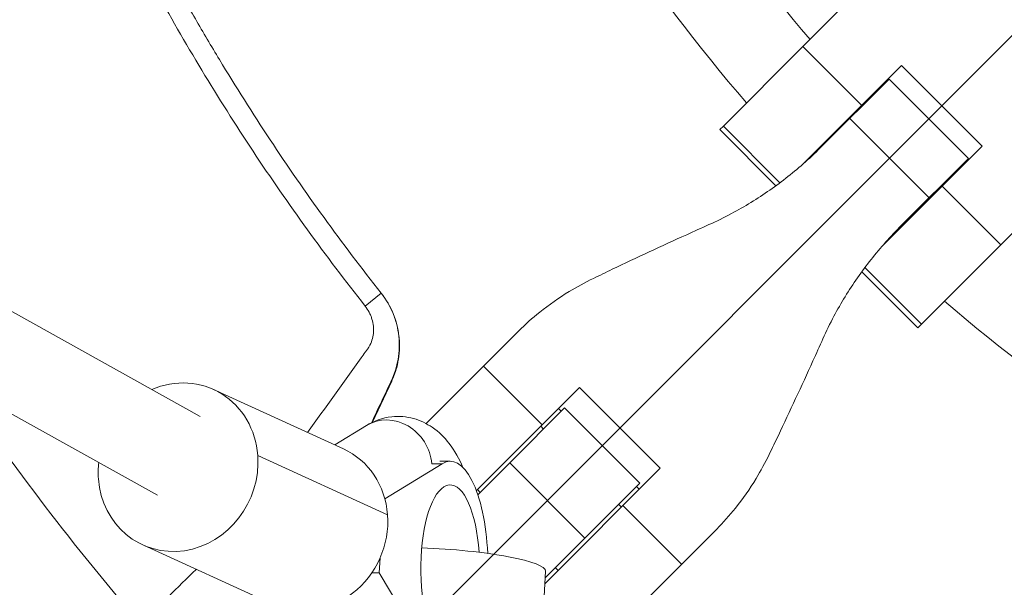
# Model space of a CAD drawing. Units: millimetres. Extents: x -1810 to 1810, y -3855 to 3854.
# Drawn here: x -382 to -206, y -304 to -202 of the extents above; entities that cross this region are included whole.
import ezdxf

# ---------------------------------------------------------------- set-up
doc = ezdxf.new("R2010")
doc.units = ezdxf.units.MM
doc.header["$LTSCALE"] = 20
doc.linetypes.add('HIDDEN', pattern=[9.525, 6.35, -3.175])
doc.layers.add('2d', color=230, linetype='Continuous')
doc.layers.add('EN-Free_Space_Hatch', color=10, linetype='HIDDEN')

msp = doc.modelspace()

# ---------------------------------------------------------------- hatches: boundary and pattern name
at = {"layer": 'EN-Free_Space_Hatch'}
h = msp.add_hatch(dxfattribs=at)
h.set_pattern_fill('ANSI31', color=256, scale=100)
h.paths.add_polyline_path([(-1125, 3854.5), (1125, 3854.5), (1125, -3854.5), (-1125, -3854.5)])

# ---------------------------------------------------------------- linework, layer by layer
at = {"layer": '2d', "linetype": 'Continuous', "lineweight": 0}
for p, q in [((-782.69, -50.8), (-357.74, -287.16)), ((-749.77, -50.8), (-350.13, -273.08)), ((-235.71, -200.33), (-242.44, -207.06)), ((-256.63, -221.25), (-242.44, -207.06)), ((-242.44, -207.06), (-231.96, -217.53)), ((-224.83, -210.41), (-242.7, -228.27)), ((-224.83, -210.41), (-210.41, -224.83)), ((-227.01, -212.85), (-238.95, -224.78)), ((-227.01, -212.85), (-212.85, -227.01)), ((-227.76, -213.34), (-227.63, -213.47)), ((-230.56, -216.4), (-230.69, -216.27)), ((-234.03, -219.86), (-219.86, -234.03)), ((-257.26, -221.88), (-256.63, -221.25)), ((-256.63, -221.25), (-246.52, -231.36)), ((-247.24, -231.89), (-257.26, -221.88)), ((-228.27, -242.7), (-210.41, -224.83)), ((-224.78, -238.95), (-212.85, -227.01)), ((-213.47, -227.63), (-213.34, -227.76)), ((-213.34, -227.76), (-213.47, -227.63)), ((-217.53, -231.96), (-207.06, -242.44)), ((-216.27, -230.69), (-216.4, -230.56)), ((-207.06, -242.44), (-200.33, -235.71)), ((-207.06, -242.44), (-221.88, -257.26)), ((-221.88, -257.26), (-231.89, -247.24)), ((-231.36, -246.52), (-221.25, -256.63)), ((-317.76, -251.1), (-320.64, -253.37)), ((-293.2, -257.82), (-299.48, -264.1)), ((-309.75, -274.37), (-299.48, -264.1)), ((-299.48, -264.1), (-289, -274.57)), ((-315.89, -266.8), (-319.31, -274.12)), ((-347.72, -268.28), (-324.53, -278.87)), ((-289, -274.57), (-282.35, -267.93)), ((-282.35, -267.93), (-267.93, -282.35)), ((-285, -271.57), (-294.8, -281.37)), ((-285.6, -272.17), (-286.1, -271.67)), ((-271.57, -285), (-285, -271.57)), ((-326.07, -278.17), (-320.39, -274.7)), ((-289, -274.57), (-300.77, -286.34)), ((-288.78, -275.34), (-289.27, -274.85)), ((-339.82, -280.06), (-316.64, -290.65)), ((-307.3, -281.09), (-305.44, -281.09)), ((-300.51, -287.07), (-294.8, -281.37)), ((-281.37, -294.8), (-294.8, -281.37)), ((-306.87, -281.53), (-317.12, -287.8)), ((-308.74, -281.53), (-306.87, -281.53)), ((-288.53, -302.95), (-267.93, -282.35)), ((-271.57, -285), (-288.47, -301.9)), ((-300.09, -286.66), (-300.59, -286.16)), ((-271.67, -286.1), (-272.17, -285.6)), ((-274.85, -289.27), (-275.34, -288.78)), ((-274.57, -289), (-264.1, -299.48)), ((-257.82, -293.2), (-278.73, -314.11)), ((-360.39, -296.02), (-337.21, -306.61)), ((-317.95, -298.31), (-318.11, -301.01)), ((-288.4, -300.73), (-288.86, -308.63)), ((-286.16, -300.59), (-286.66, -300.09)), ((-319.44, -301.01), (-318.11, -301.01)), ((-318.11, -301.01), (-308.89, -316.42))]:
    msp.add_line(p, q, dxfattribs=at)
for radius, start, end in [(317, 207.0265, 220.4735), (333, 206.8085, 220.6915), (317, 223.1561, 223.1891), (333, 223.2447, 223.247), (317, 226.8109, 226.8439), (333, 226.753, 226.7553), (333, 229.3085, 243.1915), (475.75, 214.1689, 220.6875), (421.58, 224.8777, 224.8937)]:
    msp.add_arc((0, 0), radius, start, end, dxfattribs=at)
at = {"layer": '2d', "linetype": 'Continuous', "lineweight": 0, "extrusion": (0, 0, -1)}
for centre, major_axis, ratio, start_param, end_param in [((-354.06, -282.15), (6.34, 13.87), 0.922409, -0.796851, 1.032503), ((-316.22, -281.53), (-4.17, 6.82), 0.91314, 0, 2.080102), ((-330.87, -292.74), (6.34, 13.87), 0.922409, 0, 1.032503), ((-354.06, -282.15), (6.34, 13.87), 0.922409, -2.109089, -1.91448), ((-354.06, -282.15), (-6.34, -13.87), 0.922409, -2.109089, 1.032503), ((-305.44, -300.09), (0, -14.77), 0.35591, -1.135451, 4.525048), ((-330.87, -292.74), (-6.34, -13.87), 0.922409, -2.109089, 0), ((-307.87, -299.61), (19.47, -1.13), 0.149964, -1.717179, 0)]:
    msp.add_ellipse(centre, major_axis=major_axis, ratio=ratio, start_param=start_param, end_param=end_param, dxfattribs=at)
at = {"layer": '2d', "linetype": 'Continuous', "lineweight": 0}
msp.add_ellipse((-305.44, -300.09), major_axis=(0, 19), ratio=0.35591, start_param=-1.435931, end_param=0.214404, dxfattribs=at)
for points, knots in [([(-405.49, -50.8), (-405.48, -50.91), (-405.47, -51.01), (-405.1, -53.94), (-404.71, -56.76), (-403.88, -62.39), (-403.44, -65.21), (-401.07, -79.25), (-398.71, -90.38), (-395.17, -104.18), (-394.44, -106.93), (-392.91, -112.42), (-392.12, -115.15), (-389.65, -123.32), (-387.9, -128.74), (-385.1, -136.8), (-384.13, -139.48), (-382.15, -144.82), (-381.13, -147.48), (-378, -155.43), (-373.59, -165.93), (-368.76, -176.23), (-364.97, -183.89), (-363.67, -186.43), (-361.04, -191.48), (-359.7, -193.99), (-355.59, -201.48), (-352.75, -206.41), (-346.87, -216.15), (-343.82, -220.97), (-334.38, -235.21), (-327.7, -244.43), (-320.64, -253.37)], [0.0509493, 0.0509493, 0.0509493, 0.0509493, 0.0512673, 0.0512673, 0.0598118, 0.0598118, 0.0683564, 0.0683564, 0.1025346, 0.1025346, 0.1110791, 0.1110791, 0.1196237, 0.1196237, 0.1367128, 0.1367128, 0.1452573, 0.1452573, 0.1538019, 0.1538019, 0.170891, 0.1879801, 0.1879801, 0.1965246, 0.1965246, 0.2050692, 0.2050692, 0.2221583, 0.2221583, 0.2392474, 0.2392474, 0.2734256, 0.2734256, 0.2734256, 0.2734256]), ([(-317.76, -251.1), (-321.26, -246.67), (-324.67, -242.17), (-331.3, -233.02), (-334.51, -228.38), (-340.74, -218.98), (-343.76, -214.21), (-348.13, -206.97), (-349.57, -204.54), (-352.38, -199.65), (-353.77, -197.19), (-360.55, -184.81), (-365.56, -174.7), (-371.28, -161.81), (-372.4, -159.22), (-374.58, -154.01), (-375.65, -151.4), (-378.76, -143.53), (-380.72, -138.24), (-383.49, -130.25), (-384.39, -127.57), (-386.13, -122.21), (-386.98, -119.51), (-389.42, -111.4), (-392.45, -100.53), (-395.02, -89.55), (-397.36, -78.51), (-398.41, -72.96), (-400.28, -61.88), (-401.1, -56.35), (-401.8, -50.8)], [0, 0, 0, 0, 0.0169358, 0.0169358, 0.0338716, 0.0338716, 0.0508074, 0.0508074, 0.0592753, 0.0592753, 0.0677432, 0.0677432, 0.1016148, 0.1016148, 0.1100827, 0.1100827, 0.1185506, 0.1185506, 0.1354864, 0.1354864, 0.1439543, 0.1439543, 0.1524222, 0.1524222, 0.169358, 0.1862938, 0.1862938, 0.2032296, 0.2032296, 0.2200184, 0.2200184, 0.2200184, 0.2200184]), ([(-238.95, -224.78), (-239.93, -225.76), (-240.94, -226.72), (-244, -229.44), (-246.12, -231.12), (-250.54, -234.21), (-252.83, -235.62), (-256.51, -237.58), (-257.85, -238.24), (-259.21, -238.84)], [12.256019, 12.256019, 12.256019, 12.256019, 16.503551, 16.503551, 24.755326, 24.755326, 33.007102, 33.007102, 37.621588, 37.621588, 37.621588, 37.621588]), ([(-259.21, -238.84), (-260.52, -239.43), (-261.85, -240.03), (-265.41, -241.64), (-267.67, -242.68), (-272.13, -244.75), (-274.34, -245.79), (-277.63, -247.36), (-278.76, -247.91), (-279.86, -248.44)], [2.966856, 2.966856, 2.966856, 2.966856, 7.467226, 7.467226, 14.934453, 14.934453, 22.401679, 22.401679, 26.438499, 26.438499, 26.438499, 26.438499]), ([(-238.84, -259.21), (-238.24, -257.85), (-237.58, -256.51), (-235.62, -252.83), (-234.21, -250.54), (-231.12, -246.12), (-229.44, -244), (-226.72, -240.94), (-225.76, -239.93), (-224.78, -238.95)], [225.767218, 225.767218, 225.767218, 225.767218, 230.381704, 230.381704, 238.633479, 238.633479, 246.885254, 246.885254, 251.132786, 251.132786, 251.132786, 251.132786]), ([(-279.86, -248.44), (-281.35, -249.16), (-282.79, -249.94), (-286.04, -251.91), (-287.8, -253.14), (-290.78, -255.53), (-292.03, -256.65), (-293.2, -257.82)], [196.919636, 196.919636, 196.919636, 196.919636, 202.323387, 202.323387, 209.573326, 209.573326, 215.40364, 215.40364, 215.40364, 215.40364]), ([(-315.96, -266.71), (-315.68, -266.1), (-315.43, -265.48), (-315.02, -264.19), (-314.86, -263.53), (-314.63, -262.2), (-314.57, -261.51), (-314.52, -260.14), (-314.55, -259.45), (-314.7, -258.07), (-314.82, -257.38), (-315.17, -256.03), (-315.39, -255.36), (-315.92, -254.06), (-316.23, -253.43), (-316.94, -252.22), (-317.33, -251.65), (-317.76, -251.1)], [0, 0, 0, 0, 0.00209981, 0.00209981, 0.00419961, 0.00419961, 0.00629942, 0.00629942, 0.00839923, 0.00839923, 0.01049903, 0.01049903, 0.01259884, 0.01259884, 0.01469865, 0.01469865, 0.01679846, 0.01679846, 0.01679846, 0.01679846]), ([(-317.72, -251.15), (-316.86, -252.25), (-316.16, -253.43), (-315.37, -255.35), (-315.15, -256.01), (-314.8, -257.35), (-314.67, -258.02), (-314.55, -259.05), (-314.52, -259.39), (-314.49, -260.08), (-314.48, -260.43), (-314.51, -261.47), (-314.57, -262.16), (-314.79, -263.52), (-314.94, -264.19), (-315.35, -265.51), (-315.6, -266.16), (-315.89, -266.8)], [0, 0, 0, 0, 0.0041228, 0.0041228, 0.00618419, 0.00618419, 0.00824559, 0.00824559, 0.00927629, 0.00927629, 0.01030699, 0.01030699, 0.01236839, 0.01236839, 0.01442978, 0.01442978, 0.01649118, 0.01649118, 0.01649118, 0.01649118]), ([(-320.64, -253.37), (-320.36, -253.72), (-320.12, -254.09), (-319.82, -254.67), (-319.73, -254.87), (-319.56, -255.28), (-319.49, -255.49), (-319.3, -256.12), (-319.21, -256.54), (-319.15, -257.18), (-319.14, -257.4), (-319.14, -257.82), (-319.15, -258.04), (-319.21, -258.67), (-319.3, -259.08), (-319.55, -259.88), (-319.72, -260.25), (-320.02, -260.79), (-320.13, -260.96), (-320.37, -261.29), (-320.73, -261.79), (-321.09, -262.29), (-321.33, -262.63)], [0, 0, 0, 0, 0.00131779, 0.00131779, 0.00197668, 0.00197668, 0.00263557, 0.00263557, 0.00395336, 0.00395336, 0.00461225, 0.00461225, 0.00527114, 0.00527114, 0.00658893, 0.00658893, 0.00790671, 0.00790671, 0.0085656, 0.0085656, 0.0092245, 0.01054228, 0.01054228, 0.01054228, 0.01054228]), ([(-248.44, -279.86), (-247.91, -278.76), (-247.36, -277.63), (-245.79, -274.34), (-244.75, -272.13), (-242.68, -267.67), (-241.64, -265.41), (-240.03, -261.85), (-239.43, -260.52), (-238.84, -259.21)], [3.430406, 3.430406, 3.430406, 3.430406, 7.467226, 7.467226, 14.934453, 14.934453, 22.401679, 22.401679, 26.90205, 26.90205, 26.90205, 26.90205]), ([(-320.39, -274.7), (-319.14, -273.94), (-317.58, -273.33), (-314.58, -273.01), (-313.24, -273.13), (-310.74, -273.81), (-309.61, -274.38), (-307.42, -275.88), (-306.47, -276.86), (-304.6, -279.24), (-303.82, -280.68), (-303.16, -282.2)], [6.0688652, 6.0688652, 6.0688652, 6.0688652, 6.2454595, 6.2454595, 6.3800101, 6.3800101, 6.5218834, 6.5218834, 6.709385, 6.709385, 6.9690922, 6.9690922, 6.9690922, 6.9690922]), ([(-257.82, -293.2), (-256.65, -292.03), (-255.53, -290.78), (-253.14, -287.8), (-251.91, -286.04), (-249.94, -282.79), (-249.16, -281.35), (-248.44, -279.86)], [15.919502, 15.919502, 15.919502, 15.919502, 21.749816, 21.749816, 28.999755, 28.999755, 34.403507, 34.403507, 34.403507, 34.403507])]:
    msp.add_open_spline(points, degree=3, knots=knots, dxfattribs=at)
for points, weights in [([(-317.76, -251.1), (-317.75, -251.12), (-317.74, -251.14), (-317.72, -251.15)], [1, 0.999999997764, 0.999999997764, 1]), ([(-315.89, -266.8), (-315.92, -266.77), (-315.94, -266.74), (-315.96, -266.71)], [1, 0.999999994189, 0.999999994189, 1])]:
    msp.add_rational_spline(points, weights, degree=3, dxfattribs=at)
for points in [[(-321.33, -262.63), (-324.53, -267.07), (-327.73, -271.51), (-330.93, -275.95)], [(-319.51, -274.22), (-318.33, -271.71), (-317.15, -269.21), (-315.96, -266.71)], [(-350.84, -300.39), (-354.14, -303.64), (-357.45, -306.9), (-360.75, -310.16)]]:
    msp.add_open_spline(points, degree=3, dxfattribs=at)

doc.saveas('drawing.dxf')
